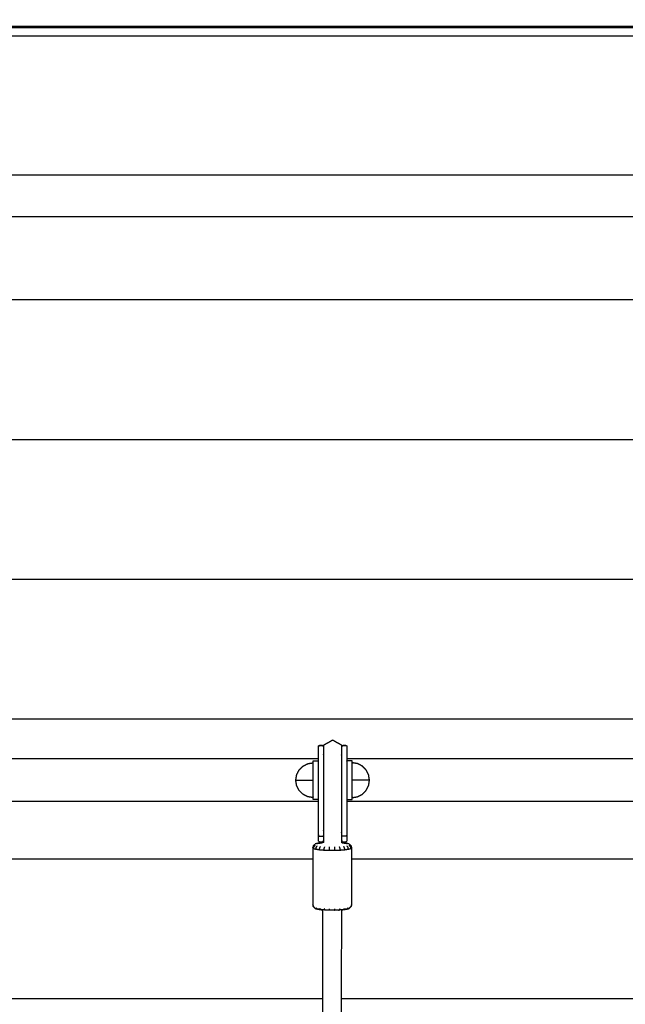
# Model space of a CAD drawing. Units: millimetres. Extents: x 190742 to 235973, y -106928 to -79011.
# Drawn here: x 227956 to 228424, y -84691 to -83928 of the extents above; entities that cross this region are included whole.
import ezdxf

# ---------------------------------------------------------------- set-up
doc = ezdxf.new("R2010")
doc.units = ezdxf.units.MM

msp = doc.modelspace()

# ---------------------------------------------------------------- linework, layer by layer
at = {"color": 7, "linetype": 'Continuous', "lineweight": 25}
for points, knots in [([(227912.46, -83928.36), (227912.65, -83929.19), (227912.84, -83930.02), (227913, -83930.42), (227913.16, -83930.83), (227913.63, -83931.43), (227914.09, -83932.03), (227914.87, -83932.51), (227915.65, -83932.98), (227916.55, -83933.15), (227917.46, -83933.32), (228197.46, -83933.31), (228477.46, -83933.31), (228478.36, -83933.15), (228479.27, -83932.98), (228480.05, -83932.51), (228480.83, -83932.03), (228481.29, -83931.43), (228481.75, -83930.83), (228481.92, -83930.42), (228482.08, -83930.01), (228482.27, -83929.19), (228482.46, -83928.36)], [0, 0, 0, 1, 1, 2, 2, 3, 3, 4, 4, 5, 5, 6, 6, 7, 7, 8, 8, 9, 9, 10, 10, 10.999376, 10.999376, 10.999376]), ([(227912.46, -83945.85), (227912.65, -83945.02), (227912.84, -83944.19), (227913, -83943.78), (227913.16, -83943.37), (227913.63, -83942.77), (227914.09, -83942.17), (227914.87, -83941.7), (227915.65, -83941.22), (227916.55, -83941.05), (227917.46, -83940.89), (228197.46, -83940.89), (228477.46, -83940.89), (228478.36, -83941.05), (228479.27, -83941.22), (228480.05, -83941.69), (228480.83, -83942.17), (228481.29, -83942.77), (228481.75, -83943.37), (228481.92, -83943.78), (228482.08, -83944.19), (228482.27, -83945.02), (228482.46, -83945.84)], [0, 0, 0, 1, 1, 2, 2, 3, 3, 4, 4, 5, 5, 6, 6, 7, 7, 8, 8, 9, 9, 10, 10, 11, 11, 11]), ([(227912.46, -84043.61), (227912.65, -84044.44), (227912.84, -84045.27), (227913, -84045.67), (227913.16, -84046.08), (227913.63, -84046.68), (227914.09, -84047.28), (227914.87, -84047.76), (227915.65, -84048.23), (227916.55, -84048.4), (227917.46, -84048.57), (228197.46, -84048.57), (228477.46, -84048.57), (228478.36, -84048.4), (228479.27, -84048.23), (228480.05, -84047.76), (228480.83, -84047.28), (228481.29, -84046.68), (228481.75, -84046.08), (228481.92, -84045.67), (228482.08, -84045.26), (228482.27, -84044.44), (228482.46, -84043.61)], [0, 0, 0, 1, 1, 2, 2, 3, 3, 4, 4, 5, 5, 6, 6, 7, 7, 8, 8, 9, 9, 10, 10, 11, 11, 11]), ([(227912.46, -84075.76), (227912.65, -84076.59), (227912.84, -84077.42), (227913.01, -84077.83), (227913.17, -84078.23), (227913.63, -84078.84), (227914.09, -84079.44), (227914.87, -84079.91), (227915.65, -84080.39), (227916.56, -84080.55), (227917.46, -84080.72), (228197.46, -84080.72), (228477.46, -84080.72), (228478.37, -84080.55), (228479.27, -84080.39), (228480.05, -84079.91), (228480.83, -84079.44), (228481.29, -84078.84), (228481.76, -84078.24), (228481.92, -84077.83), (228482.08, -84077.42), (228482.27, -84076.59), (228482.46, -84075.76)], [0, 0, 0, 1, 1, 2, 2, 3, 3, 4, 4, 5, 5, 6, 6, 7, 7, 8, 8, 9, 9, 10, 10, 10.999043, 10.999043, 10.999043]), ([(228186.93, -84564.42), (228186.87, -84564.15), (228186.82, -84563.87), (228186.82, -84563.79), (228186.82, -84563.7), (228186.82, -84563.5), (228186.82, -84563.3), (228186.82, -84562.98), (228186.82, -84562.66), (228186.82, -84562.23), (228186.82, -84561.8), (228186.82, -84561.28), (228186.82, -84560.75), (228186.82, -84560.14), (228186.82, -84559.53), (228186.82, -84545.71), (228186.82, -84531.88), (228186.82, -84530.11), (228186.82, -84528.35), (228186.82, -84526.44), (228186.82, -84524.54), (228186.82, -84522.54), (228186.82, -84520.55), (228186.82, -84518.51), (228186.82, -84516.47), (228186.82, -84514.45), (228186.82, -84512.42), (228186.82, -84510.45), (228186.82, -84508.48), (228186.82, -84506.62), (228186.82, -84504.76), (228186.82, -84503.05), (228186.82, -84501.34), (228186.82, -84499.83), (228186.82, -84498.31), (228186.82, -84497.03), (228186.82, -84495.75), (228186.82, -84494.73), (228186.82, -84493.71), (228186.82, -84492.98), (228186.82, -84492.26), (228186.82, -84491.83), (228186.82, -84491.41), (228186.87, -84491.14), (228186.93, -84490.86), (228186.93, -84490.75), (228186.93, -84490.64), (228186.87, -84490.92), (228186.82, -84491.2), (228186.82, -84491.31), (228186.82, -84491.41)], [32, 32, 32, 33, 33, 34, 34, 35, 35, 36, 36, 37, 37, 38, 38, 39, 39, 40, 40, 41, 41, 42, 42, 43, 43, 44, 44, 45, 45, 46, 46, 47, 47, 48, 48, 49, 49, 50, 50, 51, 51, 52, 52, 53, 53, 54, 54, 55, 55, 56, 56, 56.489596, 56.489596, 56.489596]), ([(228186.93, -84490.64), (228187.09, -84490.48), (228187.26, -84490.31), (228187.54, -84490.26), (228187.82, -84490.2), (228188.81, -84490.2), (228189.81, -84490.2), (228190.09, -84490.26), (228190.37, -84490.31), (228190.53, -84490.48), (228190.7, -84490.64)], [-3, -3, -3, -2, -2, -1, -1, 0, 0, 1, 1, 2, 2, 2]), ([(228190.7, -84490.86), (228190.53, -84490.7), (228190.37, -84490.53), (228190.09, -84490.48), (228189.81, -84490.42), (228188.81, -84490.42), (228187.82, -84490.42), (228187.54, -84490.48), (228187.26, -84490.53), (228187.09, -84490.7), (228186.93, -84490.86)], [0, 0, 0, 1, 1, 2, 2, 3, 3, 4, 4, 5, 5, 5]), ([(228190.81, -84491.41), (228190.81, -84491.31), (228190.81, -84491.2), (228190.76, -84490.92), (228190.7, -84490.64), (228190.7, -84490.75), (228190.7, -84490.86), (228190.76, -84491.14), (228190.81, -84491.41), (228190.81, -84491.84), (228190.81, -84492.26), (228190.81, -84492.99), (228190.81, -84493.72), (228190.81, -84494.74), (228190.81, -84495.76), (228190.81, -84497.05), (228190.81, -84498.33), (228190.81, -84499.85), (228190.81, -84501.36), (228190.81, -84503.07), (228190.81, -84504.78), (228190.81, -84506.65), (228190.81, -84508.51), (228190.81, -84510.48), (228190.81, -84512.45), (228190.81, -84514.48), (228190.81, -84516.51), (228190.81, -84518.55), (228190.81, -84520.58), (228190.81, -84522.58), (228190.81, -84524.58), (228190.81, -84526.48), (228190.81, -84528.38), (228190.81, -84530.17), (228190.81, -84531.95), (228190.81, -84545.94), (228190.81, -84559.93), (228190.81, -84560.5), (228190.81, -84561.06), (228190.81, -84561.53), (228190.81, -84562.01), (228190.81, -84562.39), (228190.81, -84562.78), (228190.81, -84563.06), (228190.81, -84563.35), (228190.81, -84563.53), (228190.81, -84563.72), (228190.81, -84563.79), (228190.81, -84563.86)], [46.499414, 46.499414, 46.499414, 47, 47, 48, 48, 49, 49, 50, 50, 51, 51, 52, 52, 53, 53, 54, 54, 55, 55, 56, 56, 57, 57, 58, 58, 59, 59, 60, 60, 61, 61, 62, 62, 63, 63, 64, 64, 65, 65, 66, 66, 67, 67, 68, 68, 69, 69, 70, 70, 70]), ([(228190.9, -84490.01), (228194.37, -84488.01), (228197.83, -84486.01), (228201.29, -84488.01), (228204.76, -84490.01)], [0, 0, 0, 1, 1, 2, 2, 2]), ([(228190.9, -84565.47), (228190.9, -84562.34), (228190.9, -84559.21), (228190.9, -84556.01), (228190.9, -84552.8), (228190.9, -84546.65), (228190.9, -84540.49), (228190.9, -84537.65), (228190.9, -84534.81), (228190.9, -84533.44), (228190.9, -84532.08), (228190.9, -84530.76), (228190.9, -84529.45), (228190.9, -84528.79), (228190.9, -84528.13), (228190.9, -84527.46), (228190.9, -84526.78), (228190.9, -84526.09), (228190.9, -84525.4), (228190.9, -84524.7), (228190.9, -84524.01), (228190.9, -84523.3), (228190.9, -84522.59), (228190.9, -84521.87), (228190.9, -84521.16), (228190.9, -84520.44), (228190.9, -84519.73), (228190.9, -84519.01), (228190.9, -84518.29), (228190.9, -84517.57), (228190.9, -84516.85), (228190.9, -84516.13), (228190.9, -84515.41), (228190.9, -84514.7), (228190.9, -84513.98), (228190.9, -84513.27), (228190.9, -84512.56), (228190.9, -84511.85), (228190.9, -84511.15), (228190.9, -84510.45), (228190.9, -84509.75), (228190.9, -84509.06), (228190.9, -84508.38), (228190.9, -84507.7), (228190.9, -84507.03), (228190.9, -84506.36), (228190.9, -84505.69), (228190.9, -84505.04), (228190.9, -84504.39), (228190.9, -84503.76), (228190.9, -84503.12), (228190.9, -84502.5), (228190.9, -84501.88), (228190.9, -84501.28), (228190.9, -84500.68), (228190.9, -84500.1), (228190.9, -84499.53), (228190.9, -84498.97), (228190.9, -84498.42), (228190.9, -84497.89), (228190.9, -84497.36), (228190.9, -84496.86), (228190.9, -84496.36), (228190.9, -84495.88), (228190.9, -84495.41), (228190.9, -84494.97), (228190.9, -84494.52), (228190.9, -84494.11), (228190.9, -84493.7), (228190.9, -84493.33), (228190.9, -84492.95), (228190.9, -84492.61), (228190.9, -84492.27), (228190.9, -84491.97), (228190.9, -84491.67), (228190.9, -84491.42), (228190.9, -84491.16), (228190.9, -84491.03), (228190.9, -84490.89), (228190.9, -84490.78), (228190.9, -84490.66), (228190.9, -84490.57), (228190.9, -84490.47), (228190.9, -84490.39), (228190.9, -84490.31), (228190.9, -84490.25), (228190.9, -84490.18), (228190.9, -84490.14), (228190.9, -84490.09), (228190.9, -84490.06), (228190.9, -84490.04), (228190.9, -84490.02), (228190.9, -84490.01)], [106.033892, 106.033892, 106.033892, 107, 107, 108, 108, 109, 109, 110, 110, 111, 111, 112, 112, 113, 113, 114, 114, 115, 115, 116, 116, 117, 117, 118, 118, 119, 119, 120, 120, 121, 121, 122, 122, 123, 123, 124, 124, 125, 125, 126, 126, 127, 127, 128, 128, 129, 129, 130, 130, 131, 131, 132, 132, 133, 133, 134, 134, 135, 135, 136, 136, 137, 137, 138, 138, 139, 139, 140, 140, 141, 141, 142, 142, 143, 143, 144, 144, 145, 145, 146, 146, 147, 147, 148, 148, 149, 149, 150, 150, 151, 151, 152, 152, 152]), ([(228204.76, -84490.01), (228204.76, -84490.02), (228204.76, -84490.04), (228204.76, -84490.06), (228204.76, -84490.09), (228204.76, -84490.14), (228204.76, -84490.18), (228204.76, -84490.25), (228204.76, -84490.31), (228204.76, -84490.39), (228204.76, -84490.47), (228204.76, -84490.57), (228204.76, -84490.66), (228204.76, -84490.78), (228204.76, -84490.89), (228204.76, -84491.03), (228204.76, -84491.16), (228204.76, -84491.42), (228204.76, -84491.67), (228204.76, -84491.97), (228204.76, -84492.27), (228204.76, -84492.61), (228204.76, -84492.95), (228204.76, -84493.33), (228204.76, -84493.7), (228204.76, -84494.11), (228204.76, -84494.52), (228204.76, -84494.97), (228204.76, -84495.41), (228204.76, -84495.88), (228204.76, -84496.36), (228204.76, -84496.86), (228204.76, -84497.36), (228204.76, -84497.89), (228204.76, -84498.42), (228204.76, -84498.97), (228204.76, -84499.53), (228204.76, -84500.1), (228204.76, -84500.68), (228204.76, -84501.28), (228204.76, -84501.88), (228204.76, -84502.5), (228204.76, -84503.12), (228204.76, -84503.76), (228204.76, -84504.39), (228204.76, -84505.04), (228204.76, -84505.69), (228204.76, -84506.36), (228204.76, -84507.03), (228204.76, -84507.7), (228204.76, -84508.38), (228204.76, -84509.06), (228204.76, -84509.75), (228204.76, -84510.45), (228204.76, -84511.15), (228204.76, -84511.85), (228204.76, -84512.56), (228204.76, -84513.27), (228204.76, -84513.98), (228204.76, -84514.7), (228204.76, -84515.41), (228204.76, -84516.13), (228204.76, -84516.85), (228204.76, -84517.57), (228204.76, -84518.29), (228204.76, -84519.01), (228204.76, -84519.73), (228204.76, -84520.44), (228204.76, -84521.16), (228204.76, -84521.87), (228204.76, -84522.59), (228204.76, -84523.3), (228204.76, -84524.01), (228204.76, -84524.7), (228204.76, -84525.4), (228204.76, -84526.09), (228204.76, -84526.78), (228204.76, -84527.46), (228204.76, -84528.13), (228204.76, -84528.79), (228204.76, -84529.45), (228204.76, -84530.76), (228204.76, -84532.08), (228204.76, -84533.44), (228204.76, -84534.81), (228204.76, -84537.65), (228204.76, -84540.49), (228204.76, -84546.65), (228204.76, -84552.8), (228204.76, -84556.01), (228204.76, -84559.21), (228204.76, -84562.37), (228204.76, -84565.54)], [49, 49, 49, 50, 50, 51, 51, 52, 52, 53, 53, 54, 54, 55, 55, 56, 56, 57, 57, 58, 58, 59, 59, 60, 60, 61, 61, 62, 62, 63, 63, 64, 64, 65, 65, 66, 66, 67, 67, 68, 68, 69, 69, 70, 70, 71, 71, 72, 72, 73, 73, 74, 74, 75, 75, 76, 76, 77, 77, 78, 78, 79, 79, 80, 80, 81, 81, 82, 82, 83, 83, 84, 84, 85, 85, 86, 86, 87, 87, 88, 88, 89, 89, 90, 90, 91, 91, 92, 92, 93, 93, 94, 94, 94.975732, 94.975732, 94.975732]), ([(228204.82, -84563.79), (228204.82, -84563.79), (228204.82, -84563.79), (228204.88, -84564.06), (228204.93, -84564.34), (228204.93, -84564.38), (228204.93, -84564.42), (228204.88, -84564.14), (228204.82, -84563.86), (228204.82, -84563.79), (228204.82, -84563.72), (228204.82, -84563.53), (228204.82, -84563.35), (228204.82, -84563.06), (228204.82, -84562.78), (228204.82, -84562.39), (228204.82, -84562.01), (228204.82, -84561.53), (228204.82, -84561.06), (228204.82, -84560.5), (228204.82, -84559.93), (228204.82, -84545.94), (228204.82, -84531.95), (228204.82, -84530.17), (228204.82, -84528.38), (228204.82, -84526.48), (228204.82, -84524.58), (228204.82, -84522.58), (228204.82, -84520.58), (228204.82, -84518.55), (228204.82, -84516.51), (228204.82, -84514.48), (228204.82, -84512.45), (228204.82, -84510.48), (228204.82, -84508.51), (228204.82, -84506.65), (228204.82, -84504.78), (228204.82, -84503.07), (228204.82, -84501.36), (228204.82, -84499.85), (228204.82, -84498.33), (228204.82, -84497.05), (228204.82, -84495.76), (228204.82, -84494.74), (228204.82, -84493.72), (228204.82, -84492.99), (228204.82, -84492.26), (228204.82, -84491.84), (228204.82, -84491.41), (228204.88, -84491.14), (228204.93, -84490.86), (228204.93, -84490.75), (228204.93, -84490.64), (228204.88, -84490.92), (228204.82, -84491.2), (228204.82, -84491.31), (228204.82, -84491.41)], [23.999997, 23.999997, 23.999997, 24, 24, 25, 25, 26, 26, 27, 27, 28, 28, 29, 29, 30, 30, 31, 31, 32, 32, 33, 33, 34, 34, 35, 35, 36, 36, 37, 37, 38, 38, 39, 39, 40, 40, 41, 41, 42, 42, 43, 43, 44, 44, 45, 45, 46, 46, 47, 47, 48, 48, 49, 49, 50, 50, 50.500586, 50.500586, 50.500586]), ([(228204.93, -84490.64), (228205.1, -84490.48), (228205.26, -84490.31), (228205.54, -84490.26), (228205.82, -84490.2), (228206.82, -84490.2), (228207.82, -84490.2), (228208.09, -84490.26), (228208.37, -84490.31), (228208.54, -84490.48), (228208.71, -84490.64)], [-3, -3, -3, -2, -2, -1, -1, 0, 0, 1, 1, 2, 2, 2]), ([(228208.71, -84490.86), (228208.54, -84490.7), (228208.37, -84490.53), (228208.09, -84490.48), (228207.82, -84490.42), (228206.82, -84490.42), (228205.82, -84490.42), (228205.54, -84490.48), (228205.26, -84490.53), (228205.1, -84490.7), (228204.93, -84490.86)], [0, 0, 0, 1, 1, 2, 2, 3, 3, 4, 4, 5, 5, 5]), ([(228208.71, -84490.64), (228208.71, -84490.75), (228208.71, -84490.86), (228208.76, -84491.14), (228208.82, -84491.42), (228208.82, -84491.84), (228208.82, -84492.27), (228208.82, -84493), (228208.82, -84493.73), (228208.82, -84494.75), (228208.82, -84495.77), (228208.82, -84497.06), (228208.82, -84498.34), (228208.82, -84499.86), (228208.82, -84501.37), (228208.82, -84503.08), (228208.82, -84504.79), (228208.82, -84506.65), (228208.82, -84508.52), (228208.82, -84510.49), (228208.82, -84512.46), (228208.82, -84514.48), (228208.82, -84516.51), (228208.82, -84518.55), (228208.82, -84520.58), (228208.82, -84522.58), (228208.82, -84524.57), (228208.82, -84526.48), (228208.82, -84528.38), (228208.82, -84530.15), (228208.82, -84531.91), (228208.82, -84545.72), (228208.82, -84559.53), (228208.82, -84560.14), (228208.82, -84560.75), (228208.82, -84561.28), (228208.82, -84561.8), (228208.82, -84562.23), (228208.82, -84562.66), (228208.82, -84562.98), (228208.82, -84563.3), (228208.82, -84563.5), (228208.82, -84563.7), (228208.82, -84563.79), (228208.82, -84563.87), (228208.76, -84564.14), (228208.71, -84564.42)], [27, 27, 27, 28, 28, 29, 29, 30, 30, 31, 31, 32, 32, 33, 33, 34, 34, 35, 35, 36, 36, 37, 37, 38, 38, 39, 39, 40, 40, 41, 41, 42, 42, 43, 43, 44, 44, 45, 45, 46, 46, 47, 47, 48, 48, 49, 49, 50, 50, 50]), ([(228182.82, -84530.09), (228182.52, -84530.34), (228182.23, -84530.6), (228180.44, -84530.31), (228178.65, -84530.03), (228176.77, -84529.07), (228174.89, -84528.11), (228173.39, -84526.62), (228171.9, -84525.13), (228170.94, -84523.25), (228169.98, -84521.36), (228169.65, -84519.28), (228169.32, -84517.19), (228169.65, -84515.11), (228169.98, -84513.02), (228170.94, -84511.14), (228171.9, -84509.26), (228173.39, -84507.76), (228174.89, -84506.27), (228176.77, -84505.31), (228178.65, -84504.35), (228180.44, -84504.07), (228182.23, -84503.79), (228182.52, -84504.04), (228182.82, -84504.3)], [-5.992343, -5.992343, -5.992343, -5, -5, -4, -4, -3, -3, -2, -2, -1, -1, 0, 0, 1, 1, 2, 2, 3, 3, 4, 4, 5, 5, 5.991901, 5.991901, 5.991901]), ([(228182.82, -84532.18), (228182.82, -84531.98), (228182.82, -84531.78), (228182.82, -84531.21), (228182.82, -84530.64), (228182.82, -84529.75), (228182.82, -84528.85), (228182.82, -84527.69), (228182.82, -84526.52), (228182.82, -84525.13), (228182.82, -84523.74), (228182.82, -84522.16), (228182.82, -84520.59), (228182.82, -84518.88), (228182.82, -84517.18), (228182.82, -84515.47), (228182.82, -84513.77), (228182.82, -84512.19), (228182.82, -84510.62), (228182.82, -84509.23), (228182.82, -84507.83), (228182.82, -84506.67), (228182.82, -84505.5), (228182.82, -84504.61), (228182.82, -84503.72), (228182.82, -84503.15), (228182.82, -84502.58), (228182.82, -84502.38), (228182.82, -84502.18), (228184.82, -84502.18), (228186.82, -84502.18)], [2, 2, 2, 3, 3, 4, 4, 5, 5, 6, 6, 7, 7, 8, 8, 9, 9, 10, 10, 11, 11, 12, 12, 13, 13, 14, 14, 15, 15, 16, 16, 16.999611, 16.999611, 16.999611]), ([(228208.82, -84532.18), (228208.82, -84531.98), (228208.82, -84531.78), (228208.82, -84531.21), (228208.82, -84530.64), (228208.82, -84529.75), (228208.82, -84528.85), (228208.82, -84527.69), (228208.82, -84526.52), (228208.82, -84525.13), (228208.82, -84523.74), (228208.82, -84522.16), (228208.82, -84520.59), (228208.82, -84518.88), (228208.82, -84517.18), (228208.82, -84515.47), (228208.82, -84513.77), (228208.82, -84512.19), (228208.82, -84510.62), (228208.82, -84509.23), (228208.82, -84507.83), (228208.82, -84506.67), (228208.82, -84505.5), (228208.82, -84504.61), (228208.82, -84503.72), (228208.82, -84503.15), (228208.82, -84502.58), (228208.82, -84502.38), (228208.82, -84502.18), (228210.82, -84502.18), (228212.82, -84502.18), (228212.82, -84502.38), (228212.82, -84502.58), (228212.82, -84503.15), (228212.82, -84503.72), (228212.82, -84504.61), (228212.82, -84505.5), (228212.82, -84506.67), (228212.82, -84507.83), (228212.82, -84509.23), (228212.82, -84510.62), (228212.82, -84512.19), (228212.82, -84513.77), (228212.82, -84515.47), (228212.82, -84517.18), (228212.82, -84518.88), (228212.82, -84520.59), (228212.82, -84522.16), (228212.82, -84523.74), (228212.82, -84525.13), (228212.82, -84526.52), (228212.82, -84527.69), (228212.82, -84528.85), (228212.82, -84529.75), (228212.82, -84530.64), (228212.82, -84531.21), (228212.82, -84531.78), (228212.82, -84531.98), (228212.82, -84532.18), (228210.82, -84532.18), (228208.82, -84532.18)], [2, 2, 2, 3, 3, 4, 4, 5, 5, 6, 6, 7, 7, 8, 8, 9, 9, 10, 10, 11, 11, 12, 12, 13, 13, 14, 14, 15, 15, 16, 16, 17, 17, 18, 18, 19, 19, 20, 20, 21, 21, 22, 22, 23, 23, 24, 24, 25, 25, 26, 26, 27, 27, 28, 28, 29, 29, 30, 30, 31, 31, 32, 32, 32]), ([(228212.84, -84530.08), (228213.13, -84530.34), (228213.43, -84530.6), (228215.22, -84530.31), (228217.01, -84530.03), (228218.89, -84529.07), (228220.77, -84528.11), (228222.26, -84526.62), (228223.76, -84525.13), (228224.72, -84523.25), (228225.68, -84521.36), (228226.01, -84519.28), (228226.34, -84517.19), (228226.01, -84515.11), (228225.68, -84513.02), (228224.72, -84511.14), (228223.76, -84509.26), (228222.26, -84507.76), (228220.77, -84506.27), (228218.89, -84505.31), (228217.01, -84504.35), (228215.22, -84504.07), (228213.43, -84503.79), (228213.13, -84504.04), (228212.84, -84504.3)], [-6, -6, -6, -5, -5, -4, -4, -3, -3, -2, -2, -1, -1, 0, 0, 1, 1, 2, 2, 3, 3, 4, 4, 5, 5, 6, 6, 6]), ([(228212.84, -84530.08), (228212.84, -84529.77), (228212.84, -84529.45), (228212.84, -84528.54), (228212.84, -84527.62), (228212.84, -84526.2), (228212.84, -84524.77), (228212.84, -84522.97), (228212.84, -84521.18), (228212.84, -84519.18), (228212.84, -84517.19), (228212.84, -84515.2), (228212.84, -84513.21), (228212.84, -84511.41), (228212.84, -84509.61), (228212.84, -84508.19), (228212.84, -84506.76), (228212.84, -84505.85), (228212.84, -84504.93), (228212.84, -84504.62), (228212.84, -84504.3)], [-1, -1, -1, 0, 0, 1, 1, 2, 2, 3, 3, 4, 4, 5, 5, 6, 6, 7, 7, 8, 8, 9, 9, 9]), ([(228169.32, -84517.19), (228169.65, -84517.19), (228169.98, -84517.19), (228170.94, -84517.19), (228171.9, -84517.19), (228173.39, -84517.19), (228174.89, -84517.19), (228176.77, -84517.19), (228178.65, -84517.19), (228180.44, -84517.19), (228182.23, -84517.19)], [0, 0, 0, 1, 1, 2, 2, 3, 3, 4, 4, 5, 5, 5]), ([(228226.34, -84517.19), (228226.01, -84517.19), (228225.68, -84517.19), (228224.72, -84517.19), (228223.76, -84517.19), (228222.26, -84517.19), (228220.77, -84517.19), (228218.89, -84517.19), (228217.01, -84517.19), (228215.22, -84517.19), (228213.43, -84517.19)], [0, 0, 0, 1, 1, 2, 2, 3, 3, 4, 4, 5, 5, 5]), ([(228186.82, -84559.53), (228186.87, -84559.81), (228186.93, -84560.09), (228187.09, -84560.25), (228187.26, -84560.42), (228187.54, -84560.47), (228187.82, -84560.53), (228188.81, -84560.53), (228189.81, -84560.53), (228190.09, -84560.5), (228190.37, -84560.46), (228190.53, -84560.36), (228190.7, -84560.27), (228190.76, -84560.1), (228190.81, -84559.93)], [0, 0, 0, 1, 1, 2, 2, 3, 3, 4, 4, 5, 5, 6, 6, 7, 7, 7]), ([(228208.82, -84559.53), (228208.76, -84559.81), (228208.71, -84560.09), (228208.54, -84560.25), (228208.37, -84560.42), (228208.09, -84560.47), (228207.82, -84560.53), (228206.82, -84560.53), (228205.82, -84560.53), (228205.54, -84560.5), (228205.26, -84560.46), (228205.1, -84560.36), (228204.93, -84560.27), (228204.88, -84560.1), (228204.82, -84559.93)], [0, 0, 0, 1, 1, 2, 2, 3, 3, 4, 4, 5, 5, 6, 6, 7, 7, 7]), ([(228182.79, -84568.08), (228183.3, -84567.59), (228183.8, -84567.09), (228184.08, -84566.84), (228184.36, -84566.59)], [1, 1, 1, 2, 2, 3, 3, 3]), ([(228188.52, -84565.75), (228187.24, -84565.94), (228185.97, -84566.13), (228186.68, -84566.02), (228187.39, -84565.92), (228188.5, -84565.75), (228189.62, -84565.58), (228189.07, -84565.66), (228188.52, -84565.75)], [0, 0, 0, 1, 1, 2, 2, 3, 3, 4, 4, 4]), ([(228186.93, -84564.42), (228187.09, -84564.59), (228187.26, -84564.75), (228187.54, -84564.81), (228187.82, -84564.86), (228188.81, -84564.86), (228189.81, -84564.86), (228190.09, -84564.81), (228190.37, -84564.75), (228190.53, -84564.59), (228190.7, -84564.42)], [-3, -3, -3, -2, -2, -1, -1, 0, 0, 1, 1, 2, 2, 2]), ([(228190.81, -84563.86), (228190.76, -84564.14), (228190.7, -84564.42), (228190.7, -84564.38), (228190.7, -84564.34), (228190.76, -84564.06), (228190.81, -84563.79), (228190.81, -84563.79), (228190.81, -84563.79)], [24.000173, 24.000173, 24.000173, 25, 25, 26, 26, 27, 27, 27.000286, 27.000286, 27.000286]), ([(228204.93, -84564.42), (228205.1, -84564.59), (228205.26, -84564.75), (228205.54, -84564.81), (228205.82, -84564.86), (228206.82, -84564.86), (228207.82, -84564.86), (228208.09, -84564.81), (228208.37, -84564.75), (228208.54, -84564.59), (228208.71, -84564.42)], [-3, -3, -3, -2, -2, -1, -1, 0, 0, 1, 1, 2, 2, 2]), ([(228208.94, -84566.13), (228207.67, -84565.94), (228206.4, -84565.75), (228205.85, -84565.66), (228205.3, -84565.58), (228206.41, -84565.75), (228207.53, -84565.92), (228208.23, -84566.02), (228208.94, -84566.13)], [0, 0, 0, 1, 1, 2, 2, 3, 3, 4, 4, 4]), ([(228210.56, -84566.59), (228210.83, -84566.84), (228211.11, -84567.09), (228211.62, -84567.59), (228212.12, -84568.08)], [2, 2, 2, 3, 3, 4, 4, 4]), ([(228182.79, -84568.08), (228182.63, -84568.91), (228182.46, -84569.74), (228182.46, -84591.55), (228182.46, -84613.36), (228182.63, -84614.19), (228182.79, -84615.01)], [-2, -2, -2, -1, -1, 0, 0, 1, 1, 1]), ([(228184.84, -84570.79), (228183.95, -84570.54), (228183.07, -84570.29), (228183.23, -84569.46), (228183.39, -84568.62), (228183.87, -84568.11), (228184.36, -84567.59)], [0, 0, 0, 1, 1, 2, 2, 3, 3, 3]), ([(228187.63, -84571.22), (228186.24, -84571.01), (228184.84, -84570.79), (228184.98, -84569.96), (228185.12, -84569.12), (228185.55, -84568.59), (228185.97, -84568.06)], [0, 0, 0, 1, 1, 2, 2, 3, 3, 3]), ([(228191.23, -84571.52), (228189.43, -84571.37), (228187.63, -84571.22), (228187.74, -84570.37), (228187.85, -84569.53), (228188.19, -84568.98), (228188.52, -84568.44)], [0, 0, 0, 1, 1, 2, 2, 3, 3, 3]), ([(228195.32, -84571.67), (228193.27, -84571.6), (228191.23, -84571.52), (228191.3, -84570.67), (228191.37, -84569.82), (228191.58, -84569.27), (228191.79, -84568.71)], [0, 0, 0, 1, 1, 2, 2, 3, 3, 3]), ([(228199.59, -84571.67), (228197.46, -84571.67), (228195.32, -84571.67), (228195.35, -84570.83), (228195.37, -84569.98), (228195.44, -84569.42), (228195.51, -84568.86)], [0, 0, 0, 1, 1, 2, 2, 3, 3, 3]), ([(228203.69, -84571.52), (228201.64, -84571.6), (228199.59, -84571.67), (228199.57, -84570.83), (228199.54, -84569.98), (228199.47, -84569.42), (228199.4, -84568.86)], [0, 0, 0, 1, 1, 2, 2, 3, 3, 3]), ([(228207.28, -84571.22), (228205.48, -84571.37), (228203.69, -84571.52), (228203.62, -84570.67), (228203.55, -84569.82), (228203.34, -84569.27), (228203.13, -84568.71)], [0, 0, 0, 1, 1, 2, 2, 3, 3, 3]), ([(228210.08, -84570.79), (228208.68, -84571.01), (228207.28, -84571.22), (228207.17, -84570.37), (228207.06, -84569.53), (228206.73, -84568.98), (228206.4, -84568.44)], [0, 0, 0, 1, 1, 2, 2, 3, 3, 3]), ([(228210.56, -84567.59), (228211.04, -84568.11), (228211.53, -84568.62), (228211.69, -84569.46), (228211.85, -84570.29), (228210.96, -84570.54), (228210.08, -84570.79), (228209.93, -84569.96), (228209.79, -84569.12), (228209.37, -84568.59), (228208.94, -84568.06)], [0, 0, 0, 1, 1, 2, 2, 3, 3, 4, 4, 5, 5, 5]), ([(228212.12, -84568.08), (228212.29, -84568.91), (228212.46, -84569.74), (228212.46, -84591.55), (228212.46, -84613.36), (228212.29, -84614.19), (228212.12, -84615.01)], [-2, -2, -2, -1, -1, 0, 0, 1, 1, 1]), ([(228182.79, -84615.01), (228183.3, -84615.51), (228183.8, -84616), (228184.08, -84616.25), (228184.36, -84616.51), (228183.87, -84616.03), (228183.39, -84615.55), (228183.09, -84615.28), (228182.79, -84615.01)], [-1, -1, -1, 0, 0, 1, 1, 2, 2, 3, 3, 3]), ([(228204.35, -86226.12), (228200.87, -86228.09), (228197.39, -86230.06), (228193.94, -86228.03), (228190.5, -86225.99), (228190.42, -86225.85), (228190.35, -86225.7), (228190.26, -86225.25), (228190.17, -86224.79), (228190.06, -86224.04), (228189.95, -86223.28), (228189.83, -86222.23), (228189.7, -86221.17), (228189.58, -86219.83), (228189.45, -86218.48), (228189.31, -86216.86), (228189.18, -86215.23), (228189.05, -86213.34), (228188.93, -86211.45), (228188.8, -86209.31), (228188.68, -86207.18), (228188.58, -86204.82), (228188.47, -86202.46), (228188.39, -86199.91), (228188.3, -86197.36), (228188.24, -86194.65), (228188.18, -86191.93), (228188.15, -86189.07), (228188.12, -86186.2), (228188.12, -86183.22), (228188.12, -86180.23), (228188.16, -86177.12), (228188.2, -86174.02), (228188.28, -86170.82), (228188.36, -86167.62), (228188.49, -86164.33), (228188.62, -86161.05), (228188.8, -86157.68), (228188.98, -86154.32), (228189.21, -86150.89), (228189.44, -86147.46), (228189.73, -86144.02), (228190.01, -86140.57), (228190.79, -86131.79), (228191.56, -86123.01), (228192.25, -86114.36), (228192.95, -86105.72), (228193.57, -86097.15), (228194.2, -86088.58), (228194.75, -86080.07), (228195.3, -86071.56), (228195.77, -86063.08), (228196.25, -86054.6), (228196.65, -86046.14), (228197.05, -86037.68), (228197.38, -86029.21), (228197.71, -86020.75), (228197.96, -86012.25), (228198.22, -86003.76), (228198.4, -85995.22), (228198.57, -85986.68), (228198.68, -85978.08), (228198.78, -85969.47), (228198.81, -85960.78), (228198.84, -85952.08), (228198.79, -85943.28), (228198.75, -85934.48), (228198.62, -85925.56), (228198.5, -85916.63), (228198.3, -85907.56), (228198.1, -85898.48), (228197.82, -85889.24), (228197.55, -85880), (228197.19, -85870.57), (228196.84, -85861.14), (228196.41, -85851.5), (228195.98, -85841.87), (228195.47, -85832), (228194.96, -85822.14), (228194.37, -85812.05), (228193.79, -85801.96), (228192.35, -85775.68), (228190.92, -85749.4), (228189.77, -85722.36), (228188.61, -85695.32), (228187.72, -85667.54), (228186.82, -85639.76), (228186.16, -85611.28), (228185.5, -85582.79), (228185.06, -85553.65), (228184.61, -85524.5), (228184.35, -85494.74), (228184.09, -85464.97), (228183.99, -85434.61), (228183.89, -85404.26), (228183.94, -85373.37), (228183.99, -85342.47), (228184.15, -85311.07), (228184.31, -85279.67), (228184.57, -85247.8), (228184.83, -85215.94), (228185.16, -85183.65), (228185.49, -85151.36), (228185.87, -85118.69), (228186.25, -85086.01), (228186.66, -85053), (228187.06, -85019.98), (228187.47, -84986.66), (228187.87, -84953.33), (228188.26, -84919.75), (228188.64, -84886.16), (228188.98, -84852.35), (228189.32, -84818.54), (228189.6, -84784.55), (228189.87, -84750.55), (228190.05, -84716.41), (228190.23, -84682.27), (228190.29, -84649.93), (228190.35, -84617.58)], [-2, -2, -2, -1, -1, 0, 0, 1, 1, 2, 2, 3, 3, 4, 4, 5, 5, 6, 6, 7, 7, 8, 8, 9, 9, 10, 10, 11, 11, 12, 12, 13, 13, 14, 14, 15, 15, 16, 16, 17, 17, 18, 18, 19, 19, 20, 20, 21, 21, 22, 22, 23, 23, 24, 24, 25, 25, 26, 26, 27, 27, 28, 28, 29, 29, 30, 30, 31, 31, 32, 32, 33, 33, 34, 34, 35, 35, 36, 36, 37, 37, 38, 38, 39, 39, 40, 40, 41, 41, 42, 42, 43, 43, 44, 44, 45, 45, 46, 46, 47, 47, 48, 48, 49, 49, 50, 50, 51, 51, 52, 52, 53, 53, 54, 54, 55, 55, 56, 56, 56.944334, 56.944334, 56.944334]), ([(228187.39, -84617.18), (228188.5, -84617.35), (228189.62, -84617.51), (228189.07, -84617.43), (228188.52, -84617.35), (228187.24, -84617.16), (228185.97, -84616.97), (228186.68, -84617.07), (228187.39, -84617.18)], [0, 0, 0, 1, 1, 2, 2, 3, 3, 4, 4, 4]), ([(228205.3, -84617.51), (228203.86, -84617.64), (228202.43, -84617.76), (228200.8, -84617.82), (228199.16, -84617.88), (228197.46, -84617.88), (228195.75, -84617.88), (228194.12, -84617.82), (228192.49, -84617.76), (228191.05, -84617.64), (228189.62, -84617.51)], [0, 0, 0, 1, 1, 2, 2, 3, 3, 4, 4, 5, 5, 5]), ([(228192.49, -84617.76), (228192.14, -84617.69), (228191.79, -84617.62), (228191.58, -84617.19), (228191.37, -84616.75)], [0, 0, 0, 1, 1, 2, 2, 2]), ([(228195.75, -84617.88), (228195.63, -84617.82), (228195.51, -84617.77), (228195.44, -84617.34), (228195.37, -84616.91)], [0, 0, 0, 1, 1, 2, 2, 2]), ([(228204.61, -84617.57), (228204.55, -84649.55), (228204.49, -84681.53), (228204.31, -84715.73), (228204.13, -84749.92), (228203.85, -84783.98), (228203.58, -84818.04), (228203.24, -84851.92), (228202.9, -84885.8), (228202.52, -84919.46), (228202.13, -84953.11), (228201.72, -84986.51), (228201.32, -85019.91), (228200.91, -85053.01), (228200.5, -85086.11), (228200.12, -85118.88), (228199.74, -85151.64), (228199.41, -85184.02), (228199.08, -85216.41), (228198.82, -85248.37), (228198.56, -85280.34), (228198.4, -85311.85), (228198.23, -85343.36), (228198.18, -85374.37), (228198.14, -85405.38), (228198.23, -85435.85), (228198.33, -85466.32), (228198.59, -85496.22), (228198.85, -85526.12), (228199.31, -85555.39), (228199.76, -85584.67), (228200.42, -85613.29), (228201.08, -85641.91), (228201.98, -85669.83), (228202.88, -85697.76), (228204.04, -85724.94), (228205.2, -85752.12), (228206.64, -85778.5), (228208.08, -85804.89), (228208.67, -85815.02), (228209.26, -85825.15), (228209.77, -85835.03), (228210.27, -85844.9), (228210.71, -85854.56), (228211.14, -85864.21), (228211.49, -85873.67), (228211.85, -85883.12), (228212.13, -85892.4), (228212.4, -85901.68), (228212.6, -85910.8), (228212.8, -85919.92), (228212.93, -85928.9), (228213.05, -85937.88), (228213.1, -85946.74), (228213.15, -85955.6), (228213.12, -85964.36), (228213.09, -85973.12), (228212.98, -85981.8), (228212.88, -85990.48), (228212.7, -85999.09), (228212.52, -86007.71), (228212.26, -86016.29), (228212.01, -86024.87), (228211.67, -86033.42), (228211.34, -86041.98), (228210.94, -86050.53), (228210.53, -86059.08), (228210.05, -86067.65), (228209.57, -86076.22), (228209.01, -86084.82), (228208.46, -86093.42), (228207.83, -86102.08), (228207.2, -86110.74), (228206.49, -86119.47), (228205.79, -86128.2), (228205.02, -86136.99), (228204.24, -86145.78), (228203.97, -86149.06), (228203.7, -86152.33), (228203.48, -86155.49), (228203.27, -86158.64), (228203.11, -86161.7), (228202.95, -86164.75), (228202.83, -86167.69), (228202.72, -86170.62), (228202.65, -86173.43), (228202.58, -86176.24), (228202.54, -86178.9), (228202.51, -86181.56), (228202.51, -86184.07), (228202.51, -86186.57), (228202.53, -86188.91), (228202.56, -86191.25), (228202.61, -86193.41), (228202.65, -86195.58), (228202.72, -86197.56), (228202.79, -86199.55), (228202.87, -86201.36), (228202.95, -86203.16), (228203.04, -86204.79), (228203.13, -86206.43), (228203.23, -86207.88), (228203.33, -86209.33), (228203.44, -86210.61), (228203.54, -86211.88), (228203.64, -86212.96), (228203.75, -86214.04), (228203.85, -86214.91), (228203.95, -86215.78), (228204.04, -86216.42), (228204.13, -86217.06), (228204.21, -86217.46), (228204.29, -86217.86), (228204.36, -86217.98), (228204.42, -86218.11)], [60.067298, 60.067298, 60.067298, 61, 61, 62, 62, 63, 63, 64, 64, 65, 65, 66, 66, 67, 67, 68, 68, 69, 69, 70, 70, 71, 71, 72, 72, 73, 73, 74, 74, 75, 75, 76, 76, 77, 77, 78, 78, 79, 79, 80, 80, 81, 81, 82, 82, 83, 83, 84, 84, 85, 85, 86, 86, 87, 87, 88, 88, 89, 89, 90, 90, 91, 91, 92, 92, 93, 93, 94, 94, 95, 95, 96, 96, 97, 97, 98, 98, 99, 99, 100, 100, 101, 101, 102, 102, 103, 103, 104, 104, 105, 105, 106, 106, 107, 107, 108, 108, 109, 109, 110, 110, 111, 111, 112, 112, 113, 113, 114, 114, 115, 115, 116, 116, 117, 117, 117]), ([(228199.16, -84617.88), (228199.28, -84617.82), (228199.4, -84617.77), (228199.47, -84617.34), (228199.54, -84616.91)], [0, 0, 0, 1, 1, 2, 2, 2]), ([(228202.43, -84617.76), (228202.78, -84617.69), (228203.13, -84617.62), (228203.34, -84617.19), (228203.55, -84616.75)], [0, 0, 0, 1, 1, 2, 2, 2]), ([(228205.3, -84617.51), (228206.41, -84617.35), (228207.53, -84617.18), (228208.23, -84617.07), (228208.94, -84616.97), (228207.67, -84617.16), (228206.4, -84617.35), (228205.85, -84617.43), (228205.3, -84617.51)], [0, 0, 0, 1, 1, 2, 2, 3, 3, 4, 4, 4]), ([(228210.56, -84616.51), (228210.83, -84616.25), (228211.11, -84616), (228211.62, -84615.51), (228212.12, -84615.01), (228211.82, -84615.28), (228211.53, -84615.55), (228211.04, -84616.03), (228210.56, -84616.51)], [0, 0, 0, 1, 1, 2, 2, 3, 3, 4, 4, 4])]:
    msp.add_open_spline(points, degree=2, knots=knots, dxfattribs=at)
for points in [[(228482.46, -83934.6), (228189.96, -83934.6), (227897.46, -83934.6)], [(228482.46, -83934.6), (228189.96, -83934.6), (227897.46, -83934.6)], [(227912.46, -84145.04), (228197.46, -84145.04), (228482.46, -84145.04)], [(227912.46, -84253.3), (228197.46, -84253.3), (228482.46, -84253.3)], [(227912.46, -84361.55), (228197.46, -84361.55), (228482.46, -84361.55)], [(227912.46, -84469.8), (228197.46, -84469.8), (228482.46, -84469.8)], [(228190.9, -84497.66), (228190.86, -84497.44), (228190.81, -84497.22)], [(228190.81, -84497.39), (228190.86, -84497.61), (228190.9, -84497.83)], [(228204.82, -84497.22), (228204.79, -84497.38), (228204.76, -84497.53)], [(228204.76, -84497.7), (228204.79, -84497.54), (228204.82, -84497.39)], [(228208.82, -84491.2), (228208.82, -84491.31), (228208.82, -84491.42)], [(228186.82, -84500.61), (228054.75, -84500.61), (227922.69, -84500.61)], [(228182.82, -84502.58), (228182.82, -84502.38), (228182.82, -84502.18)], [(228472.24, -84500.61), (228340.53, -84500.61), (228208.82, -84500.61)], [(228208.82, -84502.58), (228208.82, -84502.38), (228208.82, -84502.18)], [(228186.82, -84533.59), (228051.14, -84533.59), (227915.46, -84533.59)], [(228186.82, -84532.18), (228184.82, -84532.18), (228182.82, -84532.18)], [(228479.46, -84533.59), (228344.14, -84533.59), (228208.82, -84533.59)], [(228190.81, -84556.36), (228190.86, -84556.23), (228190.9, -84556.09)], [(228190.9, -84557.4), (228190.86, -84557.62), (228190.81, -84557.84)], [(228204.76, -84556.17), (228204.79, -84556.27), (228204.82, -84556.36)], [(228204.82, -84557.84), (228204.79, -84557.68), (228204.76, -84557.53)], [(228185.97, -84566.13), (228185.16, -84566.36), (228184.36, -84566.59)], [(228188.52, -84565.75), (228188.52, -84565.75), (228188.52, -84565.75)], [(228190.9, -84565.47), (228190.26, -84565.53), (228189.62, -84565.58)], [(228205.3, -84565.58), (228205.03, -84565.56), (228204.76, -84565.54)], [(228210.56, -84566.59), (228209.75, -84566.36), (228208.94, -84566.13)], [(228183.07, -84570.29), (228182.76, -84570.01), (228182.46, -84569.74)], [(227912.46, -84578.05), (228047.46, -84578.05), (228182.46, -84578.05)], [(228212.46, -84578.05), (228347.46, -84578.05), (228482.46, -84578.05)], [(228184.36, -84616.51), (228185.16, -84616.74), (228185.97, -84616.97)], [(228185.97, -84616.97), (228185.55, -84616.51), (228185.12, -84616.05)], [(228188.52, -84617.35), (228188.19, -84616.9), (228187.85, -84616.46)], [(228206.4, -84617.35), (228206.73, -84616.9), (228207.06, -84616.46)], [(228208.94, -84616.97), (228209.37, -84616.51), (228209.79, -84616.05)], [(228208.94, -84616.97), (228209.75, -84616.74), (228210.56, -84616.51)], [(227912.46, -84686.31), (228051.33, -84686.31), (228190.21, -84686.31)], [(228204.46, -84686.31), (228343.46, -84686.31), (228482.46, -84686.31)]]:
    msp.add_open_spline(points, degree=2, dxfattribs=at)

doc.saveas('drawing.dxf')
